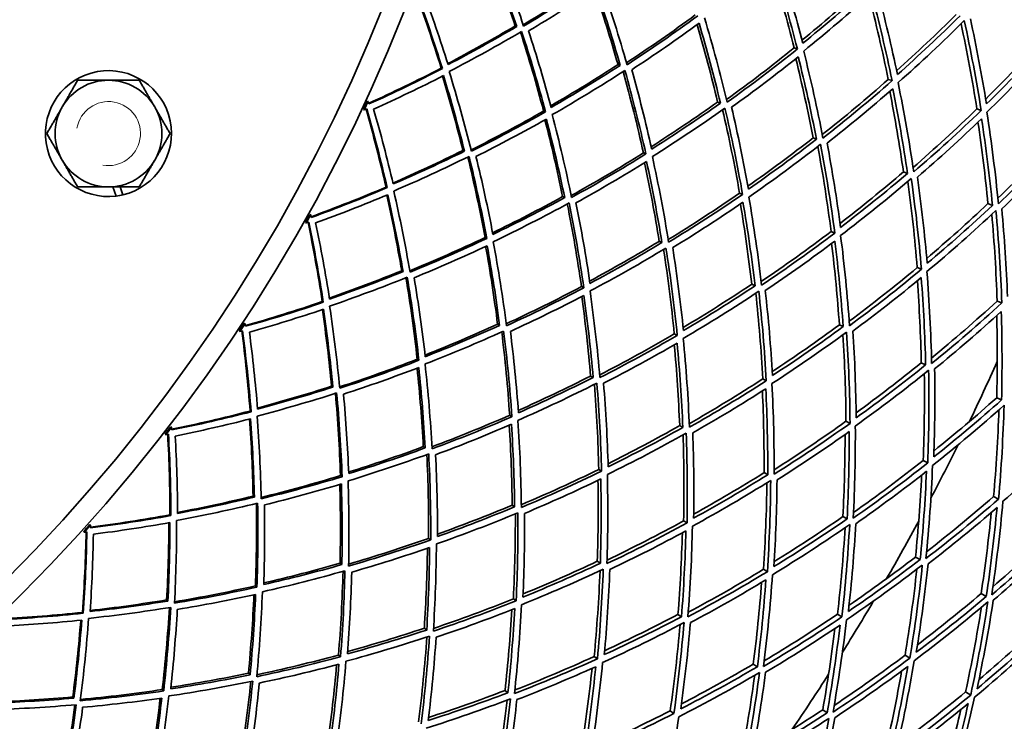
# Model space of a CAD drawing. Units: millimetres. Extents: x 558 to 1124, y -363 to 1705.
# Drawn here: x 954 to 1046, y 1303 to 1369 of the extents above; entities that cross this region are included whole.
import ezdxf

# ---------------------------------------------------------------- set-up
doc = ezdxf.new("R2010")
doc.units = ezdxf.units.MM
doc.layers.add('Widoczne (ISO)', color=1, linetype='Continuous', lineweight=35)
doc.layers.add('Widoczne wąskie (ISO)', color=3, linetype='Continuous', lineweight=9)

msp = doc.modelspace()

# ---------------------------------------------------------------- linework, layer by layer
at = {"layer": 'Widoczne (ISO)'}
for p, q in [((1000.224, 1367.971), (1000.365, 1367.918)), ((1026.363, 1365.91), (1026.66, 1365.811)), ((993.29, 1364.015), (993.4, 1363.969)), ((1009.858, 1364.349), (1010.061, 1364.273)), ((1035.186, 1362.963), (1035.539, 1362.845)), ((986.45, 1360.897), (986.371, 1360.933)), ((1019.191, 1360.84), (1019.453, 1360.741)), ((986.003, 1360.139), (986.082, 1360.102)), ((1002.892, 1359.991), (1003.064, 1359.919)), ((1043.485, 1360.19), (1043.891, 1360.054)), ((1028.135, 1357.477), (1028.455, 1357.357)), ((995.332, 1356.297), (995.469, 1356.234)), ((1012.24, 1356.074), (1012.472, 1355.977)), ((1036.606, 1354.292), (1036.98, 1354.152)), ((962.836, 1352.026), (962.538, 1352.882)), ((963.216, 1352.882), (963.474, 1352.141)), ((988.123, 1352.867), (988.23, 1352.813)), ((1004.67, 1351.97), (1004.867, 1351.878)), ((1021.247, 1352.3), (1021.535, 1352.179)), ((1044.524, 1351.316), (1044.948, 1351.156)), ((981.071, 1350.266), (980.995, 1350.308)), ((980.568, 1349.543), (980.644, 1349.501)), ((997.4, 1348.142), (997.566, 1348.057)), ((1029.825, 1348.705), (1030.169, 1348.562)), ((1013.717, 1347.777), (1013.972, 1347.659)), ((1037.896, 1345.324), (1038.291, 1345.158)), ((989.587, 1345.02), (989.719, 1344.946)), ((1006.432, 1343.541), (1006.655, 1343.427)), ((1022.387, 1343.759), (1022.697, 1343.615)), ((982.143, 1342.135), (982.245, 1342.073)), ((1045.382, 1342.187), (1045.824, 1342.002)), ((974.917, 1340.064), (974.844, 1340.112)), ((998.578, 1340.01), (998.767, 1339.904)), ((1030.598, 1339.954), (1030.96, 1339.786)), ((974.362, 1339.381), (974.435, 1339.333)), ((1015.133, 1339.108), (1015.411, 1338.966)), ((991.043, 1336.733), (991.202, 1336.636)), ((1038.272, 1336.397), (1038.683, 1336.206)), ((1007.288, 1335.157), (1007.533, 1335.02)), ((983.019, 1334.2), (983.146, 1334.116)), ((1023.421, 1334.886), (1023.752, 1334.717)), ((1045.338, 1333.122), (1045.794, 1332.911)), ((975.382, 1331.876), (975.479, 1331.806)), ((999.708, 1331.473), (999.922, 1331.343)), ((968.022, 1330.348), (967.953, 1330.401)), ((1015.635, 1330.506), (1015.933, 1330.339)), ((1031.218, 1330.914), (1031.599, 1330.72)), ((967.418, 1329.708), (967.487, 1329.654)), ((991.613, 1328.536), (991.795, 1328.417)), ((1038.45, 1327.23), (1038.877, 1327.012)), ((983.856, 1325.827), (984.008, 1325.719)), ((1008.056, 1326.407), (1008.323, 1326.244)), ((1023.541, 1326.101), (1023.889, 1325.907)), ((975.666, 1323.898), (975.786, 1323.805)), ((999.939, 1323.049), (1000.173, 1322.895)), ((1045.049, 1323.868), (1045.519, 1323.629)), ((967.877, 1322.148), (967.969, 1322.071)), ((960.424, 1321.171), (960.359, 1321.229)), ((1016.007, 1321.58), (1016.325, 1321.387)), ((1030.93, 1321.984), (1031.325, 1321.763)), ((959.774, 1320.577), (959.839, 1320.519)), ((992.106, 1319.939), (992.31, 1319.793)), ((983.816, 1317.611), (983.988, 1317.479)), ((1007.918, 1317.791), (1008.203, 1317.603)), ((1037.733, 1318.193), (1038.172, 1317.949)), ((1023.487, 1317.04), (1023.853, 1316.818)), ((975.879, 1315.486), (976.022, 1315.367)), ((1043.885, 1314.765), (1044.363, 1314.499)), ((967.568, 1314.17), (967.681, 1314.069)), ((1000.054, 1314.266), (1000.309, 1314.084)), ((959.671, 1313.004), (959.757, 1312.921)), ((1015.474, 1312.811), (1015.807, 1312.591)), ((1030.426, 1312.829), (1030.836, 1312.58)), ((991.711, 1311.521), (991.933, 1311.349)), ((983.669, 1309.001), (983.861, 1308.841)), ((1007.625, 1308.862), (1007.928, 1308.646)), ((1036.757, 1308.986), (1037.207, 1308.712)), ((975.228, 1307.296), (975.39, 1307.151)), ((1022.537, 1308.156), (1022.915, 1307.907)), ((967.155, 1305.767), (967.289, 1305.637)), ((999.277, 1305.684), (999.547, 1305.476)), ((1042.421, 1305.548), (1042.908, 1305.252)), ((958.77, 1305.072), (958.875, 1304.963)), ((1014.747, 1303.779), (1015.096, 1303.53)), ((1029.039, 1303.87), (1029.459, 1303.594))]:
    msp.add_line(p, q, dxfattribs=at)
for radius in [160, 158]:
    msp.add_circle((840.872, 1427.882), radius, dxfattribs=at)
for centre, radius, start, end in [((840.872, 1427.882), 270.068, 302.4405, 356.81607), ((840.872, 1427.882), 272.15, 302.42182, 356.84045), ((962.115, 1357.882), 5.9, 283.31439, 277.01824), ((962.115, 1357.882), 5, 90, 150), ((962.115, 1357.882), 5, 30, 90), ((840.872, 1427.882), 160.163, 334.97801, 335.29128), ((840.872, 1427.882), 160.25, 334.97801, 335.29128), ((962.115, 1357.882), 5, 150, 210), ((962.115, 1357.882), 5, 330, 30), ((962.115, 1357.882), 5, 210, 270), ((962.115, 1357.882), 5, 270, 330), ((962.115, 1357.882), 5.9, 277.01824, 283.31439), ((840.872, 1427.882), 160.163, 330.71727, 331.03053), ((840.872, 1427.882), 160.25, 330.71727, 331.03053), ((840.872, 1427.882), 160.163, 326.45652, 326.76979), ((840.872, 1427.882), 160.25, 326.45652, 326.76979), ((840.872, 1427.882), 224, 334.34363, 335.92566), ((840.872, 1427.882), 160.163, 322.19577, 322.50904), ((840.872, 1427.882), 160.25, 322.19577, 322.50904), ((840.872, 1427.882), 224, 332.28462, 333.72392), ((840.872, 1427.882), 160.163, 317.93503, 318.2483), ((840.872, 1427.882), 160.25, 317.93503, 318.2483), ((840.872, 1427.882), 224, 330.08289, 331.66491), ((840.872, 1427.882), 224, 328.02388, 329.46318), ((840.872, 1427.882), 224, 325.82214, 327.40417)]:
    msp.add_arc(centre, radius, start, end, dxfattribs=at)
for points in [[(1000.224, 1367.971), (999.467, 1370.278), (998.657, 1372.55), (997.795, 1374.786)], [(997.876, 1374.836), (998.759, 1372.567), (999.59, 1370.26), (1000.365, 1367.918)], [(1001.015, 1367.958), (1000.199, 1370.432), (999.32, 1372.866), (998.383, 1375.258)], [(1024.399, 1373.752), (1025.223, 1371.14), (1025.978, 1368.491), (1026.66, 1365.811)], [(1027.168, 1366.342), (1026.515, 1368.885), (1025.797, 1371.4), (1025.016, 1373.881)], [(1026.363, 1365.91), (1025.71, 1368.501), (1024.988, 1371.062), (1024.202, 1373.589)], [(1000.976, 1368.076), (1003.169, 1369.389), (1005.342, 1370.769), (1007.488, 1372.216)], [(1007.665, 1372.157), (1005.473, 1370.688), (1003.255, 1369.288), (1001.015, 1367.958)], [(1010.701, 1364.334), (1009.969, 1366.907), (1009.169, 1369.444), (1008.307, 1371.943)], [(993.29, 1364.015), (992.544, 1366.436), (991.738, 1368.82), (990.877, 1371.164)], [(990.936, 1371.196), (991.816, 1368.827), (992.638, 1366.417), (993.4, 1363.969)], [(993.935, 1364.353), (993.207, 1366.677), (992.424, 1368.965), (991.59, 1371.217)], [(1001.477, 1367.5), (1003.604, 1368.765), (1005.712, 1370.093), (1007.796, 1371.484)], [(1009.858, 1364.349), (1009.184, 1366.73), (1008.453, 1369.081), (1007.667, 1371.398)], [(1007.796, 1371.484), (1008.609, 1369.115), (1009.365, 1366.71), (1010.061, 1364.273)], [(1027.095, 1366.625), (1029.046, 1368.222), (1030.966, 1369.875), (1032.848, 1371.585)], [(1033.176, 1371.489), (1031.211, 1369.712), (1029.207, 1367.996), (1027.168, 1366.342)], [(1027.255, 1365.612), (1029.41, 1367.353), (1031.525, 1369.162), (1033.597, 1371.039)], [(1033.597, 1371.039), (1034.319, 1368.338), (1034.967, 1365.605), (1035.539, 1362.845)], [(1036.04, 1363.411), (1035.492, 1366.031), (1034.876, 1368.625), (1034.193, 1371.19)], [(1035.186, 1362.963), (1034.643, 1365.607), (1034.031, 1368.226), (1033.351, 1370.816)], [(1010.65, 1364.513), (1012.829, 1365.943), (1014.981, 1367.441), (1017.102, 1369.004)], [(1017.339, 1368.925), (1015.158, 1367.325), (1012.943, 1365.794), (1010.701, 1364.334)], [(1011.143, 1363.866), (1013.271, 1365.255), (1015.375, 1366.707), (1017.449, 1368.223)], [(1017.449, 1368.223), (1018.18, 1365.76), (1018.849, 1363.265), (1019.453, 1360.741)], [(1020.08, 1360.824), (1019.444, 1363.488), (1018.737, 1366.121), (1017.961, 1368.717)], [(1035.963, 1363.777), (1037.857, 1365.476), (1039.715, 1367.231), (1041.532, 1369.038)], [(1041.915, 1368.926), (1040, 1367.028), (1038.04, 1365.189), (1036.04, 1363.411)], [(1036.102, 1362.657), (1038.215, 1364.528), (1040.284, 1366.467), (1042.302, 1368.471)], [(1043.485, 1360.19), (1043.063, 1362.874), (1042.568, 1365.538), (1042.004, 1368.176)], [(1042.302, 1368.471), (1042.91, 1365.692), (1043.44, 1362.885), (1043.891, 1360.054)], [(1044.383, 1360.655), (1043.951, 1363.341), (1043.446, 1366.006), (1042.872, 1368.645)], [(993.907, 1364.444), (996.028, 1365.558), (998.135, 1366.734), (1000.224, 1367.971)], [(1000.365, 1367.918), (998.239, 1366.666), (996.094, 1365.478), (993.935, 1364.353)], [(994.038, 1363.701), (996.319, 1364.884), (998.584, 1366.136), (1000.828, 1367.459)], [(1002.892, 1359.991), (1002.231, 1362.494), (1001.506, 1364.964), (1000.721, 1367.396)], [(1000.828, 1367.459), (1001.636, 1364.983), (1002.383, 1362.469), (1003.064, 1359.919)], [(1003.606, 1360.339), (1002.954, 1362.759), (1002.244, 1365.147), (1001.477, 1367.5)], [(1019.191, 1360.84), (1018.611, 1363.285), (1017.97, 1365.704), (1017.272, 1368.093)], [(1044.308, 1361.117), (1046.13, 1362.912), (1047.912, 1364.76), (1049.649, 1366.658)], [(1050.084, 1366.53), (1048.232, 1364.514), (1046.33, 1362.555), (1044.383, 1360.655)], [(1020.02, 1361.072), (1022.168, 1362.62), (1024.284, 1364.233), (1026.363, 1365.91)], [(1026.66, 1365.811), (1024.503, 1364.079), (1022.308, 1362.416), (1020.08, 1360.824)], [(1029.062, 1357.463), (1028.534, 1360.208), (1027.931, 1362.926), (1027.255, 1365.612)], [(1044.417, 1359.879), (1046.474, 1361.878), (1048.481, 1363.944), (1050.432, 1366.073)], [(1020.496, 1360.349), (1022.611, 1361.864), (1024.696, 1363.441), (1026.746, 1365.081)], [(1028.135, 1357.477), (1027.658, 1359.975), (1027.118, 1362.45), (1026.518, 1364.899)], [(1026.746, 1365.081), (1027.382, 1362.534), (1027.952, 1359.958), (1028.455, 1357.357)], [(986.501, 1360.721), (988.776, 1361.751), (991.041, 1362.849), (993.29, 1364.015)], [(993.4, 1363.969), (991.12, 1362.795), (988.826, 1361.691), (986.52, 1360.657)], [(996.12, 1356.226), (995.49, 1358.753), (994.795, 1361.246), (994.038, 1363.701)], [(1003.565, 1360.489), (1005.683, 1361.714), (1007.782, 1363.001), (1009.858, 1364.349)], [(1010.061, 1364.273), (1007.932, 1362.898), (1005.778, 1361.587), (1003.606, 1360.339)], [(1003.688, 1359.658), (1005.983, 1360.969), (1008.256, 1362.351), (1010.503, 1363.805)], [(1012.24, 1356.074), (1011.675, 1358.648), (1011.042, 1361.192), (1010.346, 1363.703)], [(1010.503, 1363.805), (1011.227, 1361.229), (1011.884, 1358.619), (1012.472, 1355.977)], [(1013.017, 1356.433), (1012.455, 1358.94), (1011.829, 1361.419), (1011.143, 1363.866)], [(986.963, 1360.176), (989.154, 1361.16), (991.334, 1362.207), (993.501, 1363.318)], [(995.332, 1356.297), (994.749, 1358.654), (994.11, 1360.98), (993.417, 1363.274)], [(993.501, 1363.318), (994.213, 1360.989), (994.871, 1358.627), (995.469, 1356.234)], [(1028.999, 1357.789), (1031.099, 1359.45), (1033.163, 1361.175), (1035.186, 1362.963)], [(1035.539, 1362.845), (1033.422, 1360.982), (1031.261, 1359.188), (1029.062, 1357.463)], [(1037.562, 1354.283), (1037.154, 1357.098), (1036.666, 1359.891), (1036.102, 1362.657)], [(1029.447, 1356.984), (1031.534, 1358.624), (1033.587, 1360.326), (1035.599, 1362.091)], [(1036.606, 1354.292), (1036.24, 1356.829), (1035.81, 1359.348), (1035.317, 1361.844)], [(1035.599, 1362.091), (1036.129, 1359.468), (1036.59, 1356.82), (1036.98, 1354.152)], [(986.52, 1360.657), (986.497, 1360.737), (986.473, 1360.817), (986.45, 1360.897)], [(1012.969, 1356.648), (1015.068, 1357.985), (1017.143, 1359.383), (1019.191, 1360.84)], [(986.082, 1360.102), (986.158, 1360.135), (986.234, 1360.169), (986.31, 1360.203)], [(988.123, 1352.867), (987.56, 1355.337), (986.933, 1357.775), (986.249, 1360.176)], [(986.31, 1360.203), (987.011, 1357.776), (987.652, 1355.311), (988.23, 1352.813)], [(988.792, 1353.157), (988.239, 1355.528), (987.628, 1357.869), (986.963, 1360.176)], [(996.09, 1356.346), (998.375, 1357.492), (1000.644, 1358.708), (1002.892, 1359.991)], [(1003.064, 1359.919), (1000.769, 1358.617), (998.453, 1357.386), (996.12, 1356.226)], [(1019.453, 1360.741), (1017.336, 1359.241), (1015.189, 1357.805), (1013.017, 1356.433)], [(1013.076, 1355.724), (1015.37, 1357.166), (1017.637, 1358.681), (1019.87, 1360.266)], [(1021.247, 1352.3), (1020.787, 1354.932), (1020.258, 1357.54), (1019.662, 1360.119)], [(1019.87, 1360.266), (1020.498, 1357.6), (1021.054, 1354.903), (1021.535, 1352.179)], [(1022.081, 1352.671), (1021.618, 1355.256), (1021.089, 1357.817), (1020.496, 1360.349)], [(1037.501, 1354.697), (1039.538, 1356.467), (1041.534, 1358.299), (1043.485, 1360.19)], [(1043.891, 1360.054), (1041.83, 1358.063), (1039.718, 1356.138), (1037.562, 1354.283)], [(1045.501, 1351.312), (1045.221, 1354.187), (1044.859, 1357.044), (1044.417, 1359.879)], [(996.547, 1355.734), (998.762, 1356.838), (1000.963, 1358.006), (1003.144, 1359.238)], [(1004.67, 1351.97), (1004.175, 1354.394), (1003.621, 1356.793), (1003.01, 1359.162)], [(1003.144, 1359.238), (1003.779, 1356.815), (1004.354, 1354.36), (1004.867, 1351.878)], [(1005.511, 1351.892), (1004.971, 1354.512), (1004.363, 1357.102), (1003.688, 1359.658)], [(1037.913, 1353.801), (1039.958, 1355.565), (1041.963, 1357.392), (1043.923, 1359.278)], [(1044.524, 1351.316), (1044.276, 1353.877), (1043.963, 1356.424), (1043.586, 1358.954)], [(1043.923, 1359.278), (1044.337, 1356.59), (1044.68, 1353.881), (1044.948, 1351.156)], [(1022.029, 1352.959), (1024.094, 1354.406), (1026.131, 1355.913), (1028.135, 1357.477)], [(1028.455, 1357.357), (1026.363, 1355.732), (1024.237, 1354.169), (1022.081, 1352.671)], [(1045.45, 1351.83), (1047.407, 1353.701), (1049.32, 1355.631), (1051.183, 1357.618)], [(1051.638, 1357.466), (1049.646, 1355.349), (1047.599, 1353.297), (1045.501, 1351.312)], [(988.771, 1353.249), (990.969, 1354.203), (993.157, 1355.219), (995.332, 1356.297)], [(995.469, 1356.234), (993.256, 1355.144), (991.029, 1354.118), (988.792, 1353.157)], [(1022.114, 1351.937), (1024.392, 1353.512), (1026.636, 1355.16), (1028.841, 1356.877)], [(1029.825, 1348.705), (1029.481, 1351.383), (1029.065, 1354.04), (1028.579, 1356.673)], [(1028.841, 1356.877), (1029.36, 1354.131), (1029.803, 1351.357), (1030.169, 1348.562)], [(1030.711, 1349.089), (1030.359, 1351.742), (1029.937, 1354.375), (1029.447, 1356.984)], [(1045.813, 1350.831), (1047.803, 1352.718), (1049.747, 1354.665), (1051.641, 1356.671)], [(988.846, 1352.499), (991.209, 1353.509), (993.561, 1354.59), (995.896, 1355.742)], [(997.4, 1348.142), (996.927, 1350.687), (996.387, 1353.203), (995.785, 1355.687)], [(995.896, 1355.742), (996.519, 1353.213), (997.077, 1350.65), (997.566, 1348.057)], [(998.138, 1348.436), (997.668, 1350.897), (997.137, 1353.331), (996.547, 1355.734)], [(1005.473, 1352.074), (1007.752, 1353.339), (1010.009, 1354.672), (1012.24, 1356.074)], [(1012.472, 1355.977), (1010.177, 1354.543), (1007.855, 1353.181), (1005.511, 1351.892)], [(1005.916, 1351.392), (1008.142, 1352.619), (1010.348, 1353.912), (1012.529, 1355.269)], [(1012.529, 1355.269), (1013.074, 1352.758), (1013.556, 1350.22), (1013.972, 1347.659)], [(1014.602, 1347.695), (1014.166, 1350.399), (1013.656, 1353.077), (1013.076, 1355.724)], [(1013.717, 1347.777), (1013.32, 1350.259), (1012.861, 1352.718), (1012.342, 1355.153)], [(1030.661, 1349.46), (1032.677, 1351.014), (1034.659, 1352.625), (1036.606, 1354.292)], [(1036.98, 1354.152), (1034.929, 1352.402), (1032.838, 1350.714), (1030.711, 1349.089)], [(1030.716, 1348.332), (1032.963, 1350.041), (1035.17, 1351.821), (1037.332, 1353.67)], [(1037.896, 1345.324), (1037.674, 1348.032), (1037.379, 1350.725), (1037.013, 1353.398)], [(1037.332, 1353.67), (1037.731, 1350.853), (1038.052, 1348.014), (1038.291, 1345.158)], [(1038.826, 1345.721), (1038.594, 1348.431), (1038.289, 1351.126), (1037.913, 1353.801)], [(981.109, 1350.087), (983.454, 1350.945), (985.794, 1351.871), (988.123, 1352.867)], [(988.23, 1352.813), (985.87, 1351.812), (983.499, 1350.881), (981.123, 1350.022)], [(990.368, 1344.89), (989.927, 1347.457), (989.419, 1349.994), (988.846, 1352.499)], [(981.529, 1349.509), (983.787, 1350.328), (986.039, 1351.21), (988.283, 1352.156)], [(989.587, 1345.02), (989.18, 1347.413), (988.716, 1349.78), (988.195, 1352.119)], [(988.283, 1352.156), (988.82, 1349.782), (989.3, 1347.377), (989.719, 1344.946)], [(998.109, 1348.588), (1000.312, 1349.653), (1002.5, 1350.78), (1004.67, 1351.97)], [(1004.867, 1351.878), (1002.642, 1350.666), (1000.397, 1349.518), (998.138, 1348.436)], [(1014.562, 1347.947), (1016.818, 1349.33), (1019.048, 1350.782), (1021.247, 1352.3)], [(1021.535, 1352.179), (1019.256, 1350.612), (1016.943, 1349.117), (1014.602, 1347.695)], [(1023.31, 1343.676), (1022.988, 1346.453), (1022.588, 1349.208), (1022.114, 1351.937)], [(998.169, 1347.75), (1000.555, 1348.887), (1002.925, 1350.097), (1005.273, 1351.379)], [(1006.432, 1343.541), (1006.059, 1346.149), (1005.617, 1348.733), (1005.109, 1351.29)], [(1005.273, 1351.379), (1005.804, 1348.757), (1006.266, 1346.105), (1006.655, 1343.427)], [(1007.233, 1343.841), (1006.858, 1346.383), (1006.419, 1348.901), (1005.916, 1351.392)], [(1014.982, 1347.191), (1017.204, 1348.544), (1019.4, 1349.962), (1021.567, 1351.445)], [(1022.387, 1343.759), (1022.096, 1346.285), (1021.742, 1348.794), (1021.325, 1351.28)], [(1021.567, 1351.445), (1022.011, 1348.858), (1022.389, 1346.246), (1022.697, 1343.615)], [(1038.786, 1346.187), (1040.736, 1347.842), (1042.65, 1349.552), (1044.524, 1351.316)], [(1038.802, 1344.944), (1041.002, 1346.785), (1043.157, 1348.696), (1045.261, 1350.675)], [(1044.948, 1351.156), (1042.951, 1349.283), (1040.909, 1347.471), (1038.826, 1345.721)], [(1045.261, 1350.675), (1045.532, 1347.799), (1045.72, 1344.906), (1045.824, 1342.002)], [(1046.35, 1342.598), (1046.246, 1345.355), (1046.067, 1348.101), (1045.813, 1350.831)], [(981.123, 1350.022), (981.106, 1350.103), (981.088, 1350.185), (981.071, 1350.266)], [(1045.382, 1342.187), (1045.289, 1344.909), (1045.121, 1347.621), (1044.881, 1350.319)], [(980.644, 1349.501), (980.723, 1349.529), (980.801, 1349.557), (980.88, 1349.585)], [(982.143, 1342.135), (981.764, 1344.64), (981.321, 1347.117), (980.816, 1349.562)], [(980.88, 1349.585), (981.399, 1347.112), (981.855, 1344.607), (982.245, 1342.073)], [(982.832, 1342.373), (982.456, 1344.779), (982.021, 1347.159), (981.529, 1349.509)], [(990.347, 1345.012), (992.71, 1345.985), (995.063, 1347.028), (997.4, 1348.142)], [(997.566, 1348.057), (995.181, 1346.929), (992.78, 1345.873), (990.368, 1344.89)], [(1023.271, 1344.006), (1025.489, 1345.506), (1027.675, 1347.073), (1029.825, 1348.705)], [(1030.169, 1348.562), (1027.92, 1346.862), (1025.632, 1345.233), (1023.31, 1343.676)], [(1031.55, 1339.873), (1031.352, 1342.711), (1031.074, 1345.532), (1030.716, 1348.332)], [(990.757, 1344.368), (993.048, 1345.304), (995.329, 1346.305), (997.596, 1347.372)], [(998.578, 1340.01), (998.264, 1342.465), (997.89, 1344.898), (997.456, 1347.306)], [(997.596, 1347.372), (998.049, 1344.908), (998.44, 1342.417), (998.767, 1339.904)], [(999.41, 1339.87), (999.067, 1342.523), (998.652, 1345.151), (998.169, 1347.75)], [(1007.201, 1344.059), (1009.393, 1345.236), (1011.567, 1346.476), (1013.717, 1347.777)], [(1013.972, 1347.659), (1011.749, 1346.32), (1009.501, 1345.048), (1007.233, 1343.841)], [(1007.239, 1343.129), (1009.634, 1344.397), (1012.007, 1345.739), (1014.352, 1347.154)], [(1015.133, 1339.108), (1014.87, 1341.767), (1014.536, 1344.407), (1014.133, 1347.023)], [(1014.352, 1347.154), (1014.779, 1344.449), (1015.134, 1341.718), (1015.411, 1338.966)], [(1015.992, 1339.416), (1015.723, 1342.028), (1015.386, 1344.621), (1014.982, 1347.191)], [(1023.658, 1343.17), (1025.862, 1344.65), (1028.035, 1346.195), (1030.173, 1347.805)], [(1030.598, 1339.954), (1030.421, 1342.511), (1030.179, 1345.054), (1029.873, 1347.58)], [(1030.173, 1347.805), (1030.506, 1345.15), (1030.769, 1342.475), (1030.96, 1339.786)], [(1031.521, 1340.291), (1033.683, 1341.904), (1035.81, 1343.583), (1037.896, 1345.324)], [(1038.291, 1345.158), (1036.087, 1343.326), (1033.839, 1341.563), (1031.55, 1339.873)], [(982.817, 1342.467), (985.08, 1343.255), (987.338, 1344.106), (989.587, 1345.02)], [(989.719, 1344.946), (987.431, 1344.023), (985.134, 1343.166), (982.832, 1342.373)], [(982.837, 1341.714), (985.268, 1342.545), (987.693, 1343.448), (990.108, 1344.424)], [(991.043, 1336.733), (990.76, 1339.306), (990.409, 1341.855), (989.993, 1344.377)], [(990.108, 1344.424), (990.541, 1341.855), (990.907, 1339.258), (991.202, 1336.636)], [(991.801, 1336.971), (991.515, 1339.46), (991.166, 1341.927), (990.757, 1344.368)], [(1031.864, 1339.367), (1034.035, 1340.974), (1036.17, 1342.646), (1038.265, 1344.382)], [(1038.265, 1344.382), (1038.478, 1341.67), (1038.618, 1338.943), (1038.683, 1336.206)], [(1039.246, 1336.321), (1039.181, 1339.208), (1039.032, 1342.084), (1038.802, 1344.944)], [(999.386, 1340.055), (1001.752, 1341.146), (1004.102, 1342.309), (1006.432, 1343.541)], [(1006.655, 1343.427), (1004.26, 1342.167), (1001.843, 1340.982), (999.41, 1339.87)], [(1015.962, 1339.707), (1018.129, 1340.997), (1020.272, 1342.348), (1022.387, 1343.759)], [(1022.697, 1343.615), (1020.49, 1342.15), (1018.254, 1340.75), (1015.992, 1339.416)], [(1038.272, 1336.397), (1038.215, 1338.97), (1038.092, 1341.533), (1037.904, 1344.084)], [(999.777, 1339.342), (1002.088, 1340.4), (1004.384, 1341.525), (1006.66, 1342.716)], [(1007.288, 1335.157), (1007.076, 1337.661), (1006.801, 1340.148), (1006.465, 1342.614)], [(1006.66, 1342.716), (1007.017, 1340.172), (1007.309, 1337.605), (1007.533, 1335.02)], [(1008.165, 1335.009), (1007.931, 1337.738), (1007.621, 1340.446), (1007.239, 1343.129)], [(1015.971, 1338.681), (1018.359, 1340.083), (1020.72, 1341.559), (1023.046, 1343.108)], [(1023.421, 1334.886), (1023.276, 1337.582), (1023.059, 1340.263), (1022.77, 1342.924)], [(1023.046, 1343.108), (1023.36, 1340.331), (1023.596, 1337.532), (1023.752, 1334.717)], [(1024.332, 1335.203), (1024.179, 1337.875), (1023.953, 1340.532), (1023.658, 1343.17)], [(974.942, 1339.883), (977.344, 1340.564), (979.746, 1341.314), (982.143, 1342.135)], [(982.245, 1342.073), (979.817, 1341.249), (977.384, 1340.498), (974.951, 1339.817)], [(975.318, 1339.275), (977.63, 1339.924), (979.942, 1340.637), (982.249, 1341.414)], [(982.249, 1341.414), (982.608, 1339.006), (982.908, 1336.572), (983.146, 1334.116)], [(983.789, 1334.012), (983.54, 1336.605), (983.221, 1339.173), (982.837, 1341.714)], [(1039.234, 1336.841), (1041.325, 1338.561), (1043.376, 1340.344), (1045.382, 1342.187)], [(1045.824, 1342.002), (1043.681, 1340.039), (1041.486, 1338.144), (1039.246, 1336.321)], [(983.019, 1334.2), (982.792, 1336.616), (982.504, 1339.012), (982.159, 1341.383)], [(1039.522, 1335.818), (1041.646, 1337.552), (1043.73, 1339.349), (1045.767, 1341.208)], [(1045.338, 1333.122), (1045.405, 1335.694), (1045.405, 1338.261), (1045.34, 1340.82)], [(1045.767, 1341.208), (1045.853, 1338.451), (1045.862, 1335.684), (1045.794, 1332.911)], [(974.951, 1339.817), (974.94, 1339.899), (974.928, 1339.982), (974.917, 1340.064)], [(991.783, 1337.125), (994.059, 1338.023), (996.325, 1338.985), (998.578, 1340.01)], [(998.767, 1339.904), (996.458, 1338.86), (994.134, 1337.882), (991.801, 1336.971)], [(1024.31, 1335.576), (1026.435, 1336.976), (1028.533, 1338.435), (1030.598, 1339.954)], [(1030.96, 1339.786), (1028.784, 1338.193), (1026.574, 1336.665), (1024.332, 1335.203)], [(974.435, 1339.333), (974.515, 1339.355), (974.595, 1339.377), (974.676, 1339.399)], [(975.382, 1331.876), (975.19, 1334.402), (974.932, 1336.905), (974.611, 1339.381)], [(974.676, 1339.399), (975.01, 1336.895), (975.278, 1334.362), (975.479, 1331.806)], [(976.086, 1332.063), (975.891, 1334.49), (975.633, 1336.895), (975.318, 1339.275)], [(991.781, 1336.285), (994.245, 1337.241), (996.698, 1338.272), (999.135, 1339.376)], [(999.708, 1331.473), (999.53, 1334.102), (999.282, 1336.712), (998.965, 1339.299)], [(999.135, 1339.376), (999.47, 1336.722), (999.733, 1334.043), (999.922, 1331.343)], [(1000.529, 1331.713), (1000.345, 1334.276), (1000.093, 1336.82), (999.777, 1339.342)], [(1008.143, 1335.264), (1010.496, 1336.476), (1012.827, 1337.757), (1015.133, 1339.108)], [(1015.411, 1338.966), (1013.022, 1337.573), (1010.605, 1336.254), (1008.165, 1335.009)], [(1016.549, 1330.355), (1016.434, 1333.148), (1016.241, 1335.925), (1015.971, 1338.681)], [(1024.282, 1334.447), (1026.649, 1335.985), (1028.982, 1337.596), (1031.275, 1339.279)], [(1031.218, 1330.914), (1031.198, 1333.631), (1031.104, 1336.338), (1030.937, 1339.031)], [(1031.275, 1339.279), (1031.464, 1336.44), (1031.573, 1333.585), (1031.599, 1330.72)], [(1032.175, 1331.241), (1032.145, 1333.961), (1032.041, 1336.671), (1031.864, 1339.367)], [(1008.506, 1334.478), (1010.822, 1335.662), (1013.118, 1336.914), (1015.389, 1338.232)], [(1015.635, 1330.506), (1015.533, 1333.047), (1015.366, 1335.574), (1015.135, 1338.085)], [(1015.389, 1338.232), (1015.64, 1335.618), (1015.822, 1332.986), (1015.933, 1330.339)], [(983.777, 1334.136), (986.206, 1334.931), (988.63, 1335.796), (991.043, 1336.733)], [(991.202, 1336.636), (988.74, 1335.688), (986.267, 1334.813), (983.789, 1334.012)], [(984.138, 1333.463), (986.492, 1334.226), (988.841, 1335.055), (991.181, 1335.951)], [(991.613, 1328.536), (991.483, 1331.007), (991.29, 1333.462), (991.037, 1335.895)], [(991.181, 1335.951), (991.45, 1333.46), (991.655, 1330.947), (991.795, 1328.417)], [(992.433, 1328.334), (992.288, 1331.006), (992.07, 1333.657), (991.781, 1336.285)], [(1032.169, 1331.709), (1034.237, 1333.214), (1036.272, 1334.777), (1038.272, 1336.397)], [(1038.683, 1336.206), (1036.553, 1334.487), (1034.382, 1332.831), (1032.175, 1331.241)], [(1000.513, 1331.933), (1002.787, 1332.944), (1005.047, 1334.019), (1007.288, 1335.157)], [(1007.533, 1335.02), (1005.217, 1333.851), (1002.88, 1332.748), (1000.529, 1331.713)], [(1032.093, 1330.468), (1034.424, 1332.14), (1036.715, 1333.886), (1038.96, 1335.703)], [(1038.45, 1327.23), (1038.559, 1329.951), (1038.594, 1332.668), (1038.555, 1335.376)], [(1038.96, 1335.703), (1039.016, 1332.815), (1038.989, 1329.916), (1038.877, 1327.012)], [(1039.446, 1327.568), (1039.547, 1330.325), (1039.572, 1333.076), (1039.522, 1335.818)], [(976.079, 1332.158), (978.394, 1332.775), (980.709, 1333.456), (983.019, 1334.2)], [(983.146, 1334.116), (980.796, 1333.366), (978.441, 1332.682), (976.086, 1332.063)], [(1000.482, 1331.003), (1002.965, 1332.09), (1005.431, 1333.252), (1007.874, 1334.488)], [(1008.056, 1326.407), (1007.991, 1329.078), (1007.854, 1331.735), (1007.647, 1334.373)], [(1007.874, 1334.488), (1008.1, 1331.759), (1008.25, 1329.009), (1008.323, 1326.244)], [(1008.935, 1326.65), (1008.861, 1329.275), (1008.717, 1331.886), (1008.506, 1334.478)], [(1016.535, 1330.686), (1018.858, 1332.018), (1021.155, 1333.418), (1023.421, 1334.886)], [(1023.752, 1334.717), (1021.383, 1333.189), (1018.98, 1331.734), (1016.549, 1330.355)], [(1024.485, 1325.95), (1024.498, 1328.794), (1024.43, 1331.629), (1024.282, 1334.447)], [(976.043, 1331.404), (978.528, 1332.053), (981.014, 1332.773), (983.495, 1333.567)], [(983.856, 1325.827), (983.765, 1328.415), (983.604, 1330.983), (983.377, 1333.529)], [(983.495, 1333.567), (983.736, 1330.973), (983.908, 1328.356), (984.008, 1325.719)], [(984.629, 1326.009), (984.529, 1328.512), (984.365, 1330.998), (984.138, 1333.463)], [(1016.859, 1329.824), (1019.167, 1331.136), (1021.449, 1332.516), (1023.7, 1333.962)], [(1023.541, 1326.101), (1023.555, 1328.664), (1023.502, 1331.218), (1023.385, 1333.76)], [(1023.7, 1333.962), (1023.835, 1331.29), (1023.899, 1328.603), (1023.889, 1325.907)], [(1039.466, 1328.145), (1041.46, 1329.749), (1043.419, 1331.409), (1045.338, 1333.122)], [(1039.332, 1326.78), (1041.612, 1328.587), (1043.846, 1330.466), (1046.029, 1332.413)], [(1045.794, 1332.911), (1043.722, 1331.067), (1041.605, 1329.285), (1039.446, 1327.568)], [(1046.029, 1332.413), (1045.945, 1329.489), (1045.775, 1326.559), (1045.519, 1323.629)], [(968.033, 1330.166), (970.479, 1330.666), (972.931, 1331.236), (975.382, 1331.876)], [(975.479, 1331.806), (972.997, 1331.166), (970.514, 1330.597), (968.037, 1330.099)], [(976.419, 1323.653), (976.364, 1326.257), (976.237, 1328.843), (976.043, 1331.404)], [(992.423, 1328.52), (994.863, 1329.434), (997.294, 1330.418), (999.708, 1331.473)], [(999.922, 1331.343), (997.44, 1330.265), (994.942, 1329.262), (992.433, 1328.334)], [(1045.049, 1323.868), (1045.29, 1326.576), (1045.457, 1329.284), (1045.55, 1331.988)], [(968.037, 1330.099), (968.032, 1330.182), (968.027, 1330.265), (968.022, 1330.348)], [(968.363, 1329.532), (970.717, 1330.007), (973.075, 1330.545), (975.434, 1331.149)], [(975.666, 1323.898), (975.619, 1326.325), (975.51, 1328.735), (975.342, 1331.125)], [(975.434, 1331.149), (975.614, 1328.721), (975.732, 1326.272), (975.786, 1323.805)], [(992.76, 1327.78), (995.143, 1328.664), (997.516, 1329.615), (999.874, 1330.634)], [(999.939, 1323.049), (999.914, 1325.562), (999.825, 1328.063), (999.672, 1330.547)], [(999.874, 1330.634), (1000.041, 1328.07), (1000.142, 1325.489), (1000.173, 1322.895)], [(1000.802, 1322.837), (1000.772, 1325.576), (1000.664, 1328.299), (1000.482, 1331.003)], [(1008.927, 1326.942), (1011.183, 1328.067), (1013.421, 1329.255), (1015.635, 1330.506)], [(1015.933, 1330.339), (1013.624, 1329.042), (1011.29, 1327.812), (1008.935, 1326.65)], [(1031.599, 1330.72), (1029.265, 1329.056), (1026.892, 1327.465), (1024.485, 1325.95)], [(1024.486, 1326.369), (1026.763, 1327.817), (1029.008, 1329.333), (1031.218, 1330.914)], [(1031.896, 1321.835), (1032.045, 1324.72), (1032.11, 1327.599), (1032.093, 1330.468)], [(967.487, 1329.654), (967.569, 1329.67), (967.65, 1329.687), (967.732, 1329.703)], [(967.877, 1322.148), (967.874, 1324.681), (967.803, 1327.197), (967.666, 1329.69)], [(967.732, 1329.703), (967.879, 1327.18), (967.959, 1324.635), (967.969, 1322.071)], [(968.594, 1322.282), (968.579, 1324.716), (968.501, 1327.134), (968.363, 1329.532)], [(1008.859, 1325.919), (1011.346, 1327.139), (1013.809, 1328.436), (1016.245, 1329.808)], [(1016.007, 1321.58), (1016.063, 1324.279), (1016.045, 1326.969), (1015.955, 1329.645)], [(1016.245, 1329.808), (1016.351, 1327.015), (1016.378, 1324.206), (1016.325, 1321.387)], [(1016.939, 1321.829), (1016.985, 1324.504), (1016.958, 1327.171), (1016.859, 1329.824)], [(1024.76, 1325.421), (1027.045, 1326.863), (1029.298, 1328.372), (1031.516, 1329.947)], [(1030.93, 1321.984), (1031.064, 1324.554), (1031.132, 1327.119), (1031.134, 1329.677)], [(1031.516, 1329.947), (1031.527, 1327.227), (1031.464, 1324.498), (1031.325, 1321.763)], [(1045.929, 1323.419), (1048.144, 1325.358), (1050.308, 1327.366), (1052.415, 1329.442)], [(984.623, 1326.164), (986.959, 1326.89), (989.291, 1327.681), (991.613, 1328.536)], [(984.559, 1325.326), (987.087, 1326.097), (989.61, 1326.942), (992.122, 1327.862)], [(991.795, 1328.417), (989.414, 1327.547), (987.024, 1326.744), (984.629, 1326.009)], [(992.106, 1319.939), (992.124, 1322.574), (992.07, 1325.195), (991.947, 1327.798)], [(992.122, 1327.862), (992.259, 1325.19), (992.322, 1322.499), (992.31, 1319.793)], [(992.943, 1320.117), (992.949, 1322.686), (992.888, 1325.242), (992.76, 1327.78)], [(1038.877, 1327.012), (1036.594, 1325.214), (1034.265, 1323.488), (1031.896, 1321.835)], [(1031.922, 1322.355), (1034.135, 1323.916), (1036.312, 1325.541), (1038.45, 1327.23)], [(1038.712, 1318.051), (1039.004, 1320.962), (1039.211, 1323.874), (1039.332, 1326.78)], [(976.417, 1323.778), (978.898, 1324.39), (981.38, 1325.073), (983.856, 1325.827)], [(984.008, 1325.719), (981.482, 1324.957), (978.95, 1324.268), (976.419, 1323.653)], [(1000.799, 1323.092), (1003.236, 1324.126), (1005.656, 1325.231), (1008.056, 1326.407)], [(1008.323, 1326.244), (1005.837, 1325.033), (1003.328, 1323.897), (1000.802, 1322.837)], [(1008.818, 1317.572), (1008.911, 1320.366), (1008.924, 1323.15), (1008.859, 1325.919)], [(1023.889, 1325.907), (1021.602, 1324.48), (1019.283, 1323.12), (1016.939, 1321.829)], [(1016.945, 1322.203), (1019.169, 1323.441), (1021.368, 1324.74), (1023.541, 1326.101)], [(1032.133, 1321.313), (1034.38, 1322.885), (1036.591, 1324.522), (1038.762, 1326.225)], [(1037.733, 1318.193), (1037.99, 1320.753), (1038.181, 1323.313), (1038.306, 1325.869)], [(1038.762, 1326.225), (1038.642, 1323.469), (1038.445, 1320.709), (1038.172, 1317.949)], [(976.727, 1323.08), (979.131, 1323.666), (981.536, 1324.318), (983.936, 1325.037)], [(983.816, 1317.611), (983.87, 1320.085), (983.86, 1322.547), (983.787, 1324.993)], [(983.936, 1325.037), (984.018, 1322.533), (984.036, 1320.012), (983.988, 1317.479)], [(984.618, 1317.349), (984.672, 1320.024), (984.651, 1322.684), (984.559, 1325.326)], [(1001.103, 1322.282), (1003.501, 1323.291), (1005.883, 1324.368), (1008.246, 1325.514)], [(1007.918, 1317.791), (1008.005, 1320.332), (1008.026, 1322.865), (1007.982, 1325.386)], [(1008.246, 1325.514), (1008.302, 1322.889), (1008.288, 1320.25), (1008.203, 1317.603)], [(1016.833, 1321.079), (1019.308, 1322.436), (1021.754, 1323.869), (1024.166, 1325.378)], [(1023.487, 1317.04), (1023.669, 1319.751), (1023.777, 1322.458), (1023.81, 1325.156)], [(1024.166, 1325.378), (1024.144, 1322.533), (1024.04, 1319.678), (1023.853, 1316.818)], [(1024.466, 1317.295), (1024.639, 1320.01), (1024.736, 1322.72), (1024.76, 1325.421)], [(968.593, 1322.377), (970.948, 1322.821), (973.307, 1323.327), (975.666, 1323.898)], [(968.501, 1321.628), (971.028, 1322.09), (973.561, 1322.624), (976.094, 1323.231)], [(975.786, 1323.805), (973.387, 1323.232), (970.988, 1322.725), (968.594, 1322.282)], [(975.879, 1315.486), (975.98, 1318.073), (976.011, 1320.647), (975.973, 1323.202)], [(976.094, 1323.231), (976.141, 1320.627), (976.118, 1318.004), (976.022, 1315.367)], [(976.663, 1315.61), (976.75, 1318.114), (976.77, 1320.605), (976.727, 1323.08)], [(992.943, 1320.337), (995.286, 1321.177), (997.62, 1322.081), (999.939, 1323.049)], [(1045.519, 1323.629), (1043.299, 1321.698), (1041.029, 1319.838), (1038.712, 1318.051)], [(1038.775, 1318.689), (1040.907, 1320.354), (1043, 1322.081), (1045.049, 1323.868)], [(1044.87, 1314.632), (1045.31, 1317.557), (1045.663, 1320.488), (1045.929, 1323.419)], [(967.969, 1322.071), (965.446, 1321.617), (962.928, 1321.234), (960.421, 1320.921)], [(960.422, 1320.988), (962.899, 1321.306), (965.385, 1321.692), (967.877, 1322.148)], [(992.844, 1319.413), (995.4, 1320.312), (997.945, 1321.287), (1000.474, 1322.339)], [(1000.173, 1322.895), (997.776, 1321.9), (995.365, 1320.975), (992.943, 1320.117)], [(1000.054, 1314.266), (1000.189, 1316.935), (1000.249, 1319.595), (1000.239, 1322.241)], [(1000.474, 1322.339), (1000.496, 1319.6), (1000.442, 1316.847), (1000.309, 1314.084)], [(1000.95, 1314.443), (1001.071, 1317.066), (1001.121, 1319.681), (1001.103, 1322.282)], [(1038.908, 1317.538), (1041.105, 1319.238), (1043.26, 1321.002), (1045.37, 1322.83)], [(1043.885, 1314.765), (1044.266, 1317.296), (1044.581, 1319.831), (1044.832, 1322.366)], [(1045.37, 1322.83), (1045.112, 1320.051), (1044.777, 1317.272), (1044.363, 1314.499)], [(960.421, 1320.921), (960.422, 1321.004), (960.423, 1321.088), (960.424, 1321.171)], [(960.704, 1320.331), (963.086, 1320.63), (965.478, 1320.992), (967.875, 1321.419)], [(967.568, 1314.17), (967.702, 1316.594), (967.772, 1319.006), (967.782, 1321.402)], [(967.875, 1321.419), (967.874, 1318.984), (967.81, 1316.533), (967.681, 1314.069)], [(968.301, 1313.871), (968.439, 1316.472), (968.505, 1319.059), (968.501, 1321.628)], [(1016.325, 1321.387), (1013.849, 1320.039), (1011.345, 1318.767), (1008.818, 1317.572)], [(1008.829, 1317.904), (1011.244, 1319.059), (1013.639, 1320.285), (1016.007, 1321.58)], [(1024.327, 1316.53), (1026.776, 1318.025), (1029.19, 1319.596), (1031.564, 1321.24)], [(1031.325, 1321.763), (1029.073, 1320.207), (1026.785, 1318.717), (1024.466, 1317.295)], [(1024.495, 1317.762), (1026.669, 1319.109), (1028.815, 1320.517), (1030.93, 1321.984)], [(1031.564, 1321.24), (1031.406, 1318.356), (1031.163, 1315.468), (1030.836, 1312.58)], [(1031.444, 1313.092), (1031.75, 1315.833), (1031.979, 1318.576), (1032.133, 1321.313)], [(959.671, 1313.004), (959.856, 1315.531), (959.971, 1318.044), (960.02, 1320.541)], [(960.087, 1320.549), (960.046, 1318.023), (959.937, 1315.478), (959.757, 1312.921)], [(959.839, 1320.519), (959.922, 1320.529), (960.004, 1320.539), (960.087, 1320.549)], [(960.395, 1313.084), (960.561, 1315.514), (960.663, 1317.931), (960.704, 1320.331)], [(1009.088, 1317.019), (1011.486, 1318.157), (1013.864, 1319.363), (1016.217, 1320.638)], [(1015.474, 1312.811), (1015.678, 1315.366), (1015.816, 1317.917), (1015.888, 1320.461)], [(1016.217, 1320.638), (1016.153, 1317.963), (1016.017, 1315.279), (1015.807, 1312.591)], [(1016.404, 1312.59), (1016.629, 1315.426), (1016.771, 1318.257), (1016.833, 1321.079)], [(1030.426, 1312.829), (1030.737, 1315.535), (1030.973, 1318.242), (1031.136, 1320.945)], [(1051.46, 1320.602), (1049.318, 1318.543), (1047.12, 1316.552), (1044.87, 1314.632)], [(1044.986, 1315.412), (1047.019, 1317.171), (1049.009, 1318.987), (1050.953, 1320.86)], [(992.31, 1319.793), (989.755, 1318.903), (987.189, 1318.088), (984.618, 1317.349)], [(984.622, 1317.535), (987.124, 1318.265), (989.62, 1319.066), (992.106, 1319.939)], [(992.556, 1311.245), (992.729, 1313.979), (992.824, 1316.703), (992.844, 1319.413)], [(1045.022, 1314.132), (1047.155, 1315.957), (1049.241, 1317.846), (1051.277, 1319.796)], [(984.903, 1316.772), (987.345, 1317.477), (989.782, 1318.249), (992.209, 1319.09)], [(991.711, 1311.521), (991.873, 1314.029), (991.969, 1316.529), (992.002, 1319.018)], [(992.209, 1319.09), (992.186, 1316.521), (992.094, 1313.939), (991.933, 1311.349)], [(983.988, 1317.479), (981.549, 1316.788), (979.106, 1316.166), (976.663, 1315.61)], [(976.668, 1315.765), (979.052, 1316.316), (981.436, 1316.931), (983.816, 1317.611)], [(1008.203, 1317.603), (1005.803, 1316.48), (1003.384, 1315.427), (1000.95, 1314.443)], [(1000.963, 1314.736), (1003.297, 1315.69), (1005.617, 1316.708), (1007.918, 1317.791)], [(1031.272, 1312.315), (1033.68, 1313.947), (1036.047, 1315.655), (1038.369, 1317.435)], [(1038.172, 1317.949), (1035.969, 1316.264), (1033.725, 1314.644), (1031.444, 1313.092)], [(1031.507, 1313.666), (1033.615, 1315.118), (1035.691, 1316.627), (1037.733, 1318.193)], [(1038.369, 1317.435), (1038.068, 1314.525), (1037.681, 1311.615), (1037.207, 1308.712)], [(1037.808, 1309.259), (1038.252, 1312.015), (1038.619, 1314.776), (1038.908, 1317.538)], [(976.542, 1314.934), (979.121, 1315.515), (981.699, 1316.171), (984.273, 1316.902)], [(983.669, 1309.001), (983.882, 1311.628), (984.023, 1314.246), (984.093, 1316.851)], [(984.273, 1316.902), (984.211, 1314.227), (984.074, 1311.538), (983.861, 1308.841)], [(984.516, 1309.117), (984.713, 1311.678), (984.842, 1314.232), (984.903, 1316.772)], [(1000.82, 1313.72), (1003.39, 1314.752), (1005.943, 1315.862), (1008.473, 1317.049)], [(1007.625, 1308.862), (1007.882, 1311.55), (1008.064, 1314.233), (1008.173, 1316.909)], [(1008.473, 1317.049), (1008.372, 1314.256), (1008.19, 1311.453), (1007.928, 1308.646)], [(1008.574, 1309.041), (1008.818, 1311.706), (1008.989, 1314.367), (1009.088, 1317.019)], [(1023.853, 1316.818), (1021.402, 1315.332), (1018.917, 1313.922), (1016.404, 1312.59)], [(1016.437, 1313.008), (1018.814, 1314.283), (1021.166, 1315.627), (1023.487, 1317.04)], [(1023.489, 1307.936), (1023.852, 1310.802), (1024.131, 1313.668), (1024.327, 1316.53)], [(1036.757, 1308.986), (1037.198, 1311.668), (1037.566, 1314.357), (1037.86, 1317.046)], [(1016.64, 1312.042), (1019.025, 1313.31), (1021.384, 1314.648), (1023.713, 1316.054)], [(1022.537, 1308.156), (1022.862, 1310.709), (1023.12, 1313.262), (1023.312, 1315.813)], [(1023.713, 1316.054), (1023.522, 1313.34), (1023.256, 1310.623), (1022.915, 1307.907)], [(976.022, 1315.367), (973.446, 1314.795), (970.871, 1314.296), (968.301, 1313.871)], [(968.308, 1313.995), (970.828, 1314.421), (973.353, 1314.918), (975.879, 1315.486)], [(968.565, 1313.276), (971.006, 1313.682), (973.453, 1314.154), (975.899, 1314.693)], [(975.228, 1307.296), (975.466, 1309.759), (975.638, 1312.215), (975.748, 1314.659)], [(975.899, 1314.693), (975.796, 1312.189), (975.626, 1309.674), (975.39, 1307.151)], [(976.009, 1306.975), (976.261, 1309.638), (976.438, 1312.293), (976.542, 1314.934)], [(1037.919, 1309.96), (1039.944, 1311.508), (1041.934, 1313.11), (1043.885, 1314.765)], [(967.681, 1314.069), (965.246, 1313.676), (962.816, 1313.348), (960.395, 1313.084)], [(960.402, 1313.179), (962.783, 1313.447), (965.173, 1313.777), (967.568, 1314.17)], [(1000.309, 1314.084), (997.739, 1313.061), (995.153, 1312.114), (992.556, 1311.245)], [(992.572, 1311.5), (995.078, 1312.35), (997.574, 1313.272), (1000.054, 1314.266)], [(1037.601, 1308.473), (1039.954, 1310.242), (1042.261, 1312.084), (1044.516, 1313.997)], [(1044.363, 1314.499), (1042.223, 1312.687), (1040.036, 1310.94), (1037.808, 1309.259)], [(1044.516, 1313.997), (1044.067, 1311.074), (1043.531, 1308.157), (1042.908, 1305.252)], [(1043.497, 1305.832), (1044.084, 1308.589), (1044.592, 1311.358), (1045.022, 1314.132)], [(959.757, 1312.921), (957.207, 1312.655), (954.667, 1312.46), (952.144, 1312.335)], [(952.15, 1312.402), (954.643, 1312.534), (957.152, 1312.734), (959.671, 1313.004)], [(960.254, 1312.44), (962.809, 1312.713), (965.374, 1313.057), (967.945, 1313.474)], [(967.155, 1305.767), (967.448, 1308.339), (967.67, 1310.903), (967.822, 1313.454)], [(967.945, 1313.474), (967.799, 1310.874), (967.581, 1308.26), (967.289, 1305.637)], [(967.946, 1305.832), (968.219, 1308.322), (968.424, 1310.805), (968.565, 1313.276)], [(992.814, 1310.669), (995.28, 1311.497), (997.736, 1312.394), (1000.178, 1313.362)], [(999.277, 1305.684), (999.552, 1308.212), (999.762, 1310.737), (999.906, 1313.254)], [(1000.178, 1313.362), (1000.039, 1310.74), (999.829, 1308.109), (999.547, 1305.476)], [(1000.158, 1305.399), (1000.459, 1308.178), (1000.679, 1310.954), (1000.82, 1313.72)], [(1008.607, 1309.413), (1010.916, 1310.483), (1013.207, 1311.615), (1015.474, 1312.811)], [(1023.553, 1308.453), (1025.876, 1309.844), (1028.169, 1311.303), (1030.426, 1312.829)], [(1042.421, 1305.548), (1042.991, 1308.186), (1043.488, 1310.834), (1043.914, 1313.489)], [(952.382, 1311.726), (954.78, 1311.847), (957.192, 1312.03), (959.615, 1312.277)], [(958.77, 1305.072), (959.083, 1307.479), (959.332, 1309.879), (959.52, 1312.268)], [(959.615, 1312.277), (959.432, 1309.849), (959.186, 1307.41), (958.875, 1304.963)], [(959.478, 1304.718), (959.809, 1307.302), (960.067, 1309.877), (960.254, 1312.44)], [(1008.412, 1308.301), (1010.98, 1309.471), (1013.526, 1310.718), (1016.044, 1312.043)], [(1015.807, 1312.591), (1013.42, 1311.338), (1011.007, 1310.154), (1008.574, 1309.041)], [(1016.044, 1312.043), (1015.81, 1309.208), (1015.495, 1306.368), (1015.096, 1303.53)], [(1015.743, 1303.961), (1016.116, 1306.655), (1016.415, 1309.35), (1016.64, 1312.042)], [(1030.836, 1312.58), (1028.425, 1310.956), (1025.974, 1309.408), (1023.489, 1307.936)], [(1030.006, 1303.656), (1030.513, 1306.537), (1030.935, 1309.426), (1031.272, 1312.315)], [(991.933, 1311.349), (989.469, 1310.536), (986.995, 1309.792), (984.516, 1309.117)], [(984.533, 1309.336), (986.932, 1309.999), (989.326, 1310.727), (991.711, 1311.521)], [(1014.747, 1303.779), (1015.13, 1306.469), (1015.439, 1309.16), (1015.673, 1311.848)], [(1023.687, 1307.398), (1026.045, 1308.798), (1028.371, 1310.267), (1030.662, 1311.803)], [(1029.039, 1303.87), (1029.486, 1306.404), (1029.867, 1308.943), (1030.182, 1311.483)], [(1030.662, 1311.803), (1030.338, 1309.064), (1029.937, 1306.326), (1029.459, 1303.594)], [(1043.256, 1305.041), (1045.54, 1306.943), (1047.772, 1308.917), (1049.948, 1310.959)], [(1049.842, 1311.446), (1047.776, 1309.512), (1045.66, 1307.64), (1043.497, 1305.832)], [(1043.677, 1306.69), (1045.599, 1308.32), (1047.485, 1310.001), (1049.329, 1311.732)], [(984.365, 1308.422), (986.981, 1309.128), (989.592, 1309.912), (992.192, 1310.773)], [(991.173, 1302.754), (991.505, 1305.405), (991.764, 1308.053), (991.949, 1310.693)], [(992.192, 1310.773), (992.01, 1308.04), (991.752, 1305.299), (991.414, 1302.553)], [(992.079, 1302.864), (992.395, 1305.471), (992.64, 1308.074), (992.814, 1310.669)], [(983.861, 1308.841), (981.247, 1308.142), (978.628, 1307.521), (976.009, 1306.975)], [(976.026, 1307.16), (978.575, 1307.702), (981.124, 1308.315), (983.669, 1309.001)], [(983.471, 1300.298), (983.847, 1303.011), (984.144, 1305.721), (984.365, 1308.422)], [(1007.928, 1308.646), (1005.359, 1307.486), (1002.767, 1306.403), (1000.158, 1305.399)], [(1000.194, 1305.73), (1002.688, 1306.702), (1005.167, 1307.746), (1007.625, 1308.862)], [(1007.353, 1299.867), (1007.788, 1302.678), (1008.14, 1305.492), (1008.412, 1308.301)], [(1037.207, 1308.712), (1034.851, 1306.952), (1032.448, 1305.266), (1030.006, 1303.656)], [(1030.115, 1304.287), (1032.366, 1305.789), (1034.581, 1307.356), (1036.757, 1308.986)], [(1035.893, 1299.789), (1036.549, 1302.673), (1037.118, 1305.57), (1037.601, 1308.473)], [(967.963, 1305.985), (970.382, 1306.358), (972.805, 1306.794), (975.228, 1307.296)], [(976.25, 1306.379), (978.738, 1306.899), (981.225, 1307.488), (983.708, 1308.147)], [(982.649, 1300.636), (982.996, 1303.125), (983.278, 1305.611), (983.496, 1308.09)], [(983.708, 1308.147), (983.494, 1305.587), (983.211, 1303.019), (982.857, 1300.448)], [(1000.386, 1304.828), (1002.863, 1305.784), (1005.324, 1306.811), (1007.765, 1307.907)], [(1006.442, 1300.157), (1006.836, 1302.689), (1007.163, 1305.223), (1007.423, 1307.754)], [(1007.765, 1307.907), (1007.502, 1305.244), (1007.167, 1302.578), (1006.758, 1299.913)], [(1015.547, 1303.208), (1018.1, 1304.517), (1020.624, 1305.904), (1023.114, 1307.368)], [(1022.915, 1307.907), (1020.553, 1306.522), (1018.161, 1305.206), (1015.743, 1303.961)], [(1015.806, 1304.424), (1018.074, 1305.606), (1020.319, 1306.85), (1022.537, 1308.156)], [(1023.114, 1307.368), (1022.742, 1304.503), (1022.285, 1301.641), (1021.744, 1298.785)], [(1022.389, 1299.251), (1022.898, 1301.962), (1023.33, 1304.679), (1023.687, 1307.398)], [(1030.163, 1303.13), (1032.48, 1304.662), (1034.76, 1306.261), (1037, 1307.927)], [(1034.92, 1299.995), (1035.488, 1302.49), (1035.991, 1304.995), (1036.429, 1307.505)], [(1037, 1307.927), (1036.537, 1305.175), (1035.996, 1302.428), (1035.377, 1299.693)], [(967.775, 1305.167), (970.39, 1305.554), (973.01, 1306.016), (975.631, 1306.554)], [(975.39, 1307.151), (972.906, 1306.643), (970.424, 1306.204), (967.946, 1305.832)], [(974.442, 1298.721), (974.85, 1301.324), (975.185, 1303.924), (975.449, 1306.517)], [(975.631, 1306.554), (975.37, 1303.892), (975.035, 1301.221), (974.622, 1298.546)], [(975.296, 1298.773), (975.682, 1301.313), (976, 1303.849), (976.25, 1306.379)], [(1021.354, 1299.064), (1021.865, 1301.739), (1022.302, 1304.421), (1022.665, 1307.105)], [(967.289, 1305.637), (964.678, 1305.257), (962.073, 1304.952), (959.478, 1304.718)], [(959.494, 1304.842), (962.039, 1305.08), (964.594, 1305.387), (967.155, 1305.767)], [(999.547, 1305.476), (997.071, 1304.534), (994.58, 1303.664), (992.079, 1302.864)], [(992.114, 1303.154), (994.513, 1303.932), (996.901, 1304.776), (999.277, 1305.684)], [(1036.066, 1300.558), (1038.224, 1302.161), (1040.344, 1303.825), (1042.421, 1305.548)], [(958.875, 1304.963), (956.417, 1304.751), (953.969, 1304.605), (951.536, 1304.522)], [(951.549, 1304.616), (953.944, 1304.706), (956.352, 1304.857), (958.77, 1305.072)], [(959.697, 1304.106), (962.162, 1304.329), (964.637, 1304.618), (967.117, 1304.974)], [(965.898, 1297.647), (966.318, 1300.086), (966.672, 1302.522), (966.964, 1304.952)], [(967.117, 1304.974), (966.828, 1302.485), (966.472, 1299.989), (966.048, 1297.49)], [(966.652, 1297.269), (967.102, 1299.906), (967.476, 1302.541), (967.775, 1305.167)], [(991.896, 1302.152), (994.536, 1302.991), (997.164, 1303.908), (999.776, 1304.904)], [(998.322, 1296.802), (998.777, 1299.463), (999.158, 1302.126), (999.465, 1304.786)], [(999.776, 1304.904), (999.467, 1302.125), (999.078, 1299.344), (998.608, 1296.564)], [(999.281, 1296.91), (999.722, 1299.549), (1000.09, 1302.19), (1000.386, 1304.828)], [(1042.908, 1305.252), (1040.619, 1303.359), (1038.279, 1301.537), (1035.893, 1299.789)], [(1041.095, 1296.372), (1041.902, 1299.245), (1042.623, 1302.137), (1043.256, 1305.041)], [(951.347, 1303.889), (953.915, 1303.972), (956.499, 1304.124), (959.094, 1304.349)], [(957.734, 1296.722), (958.217, 1299.265), (958.629, 1301.806), (958.97, 1304.339)], [(959.094, 1304.349), (958.755, 1301.767), (958.343, 1299.176), (957.857, 1296.583)], [(958.527, 1296.728), (958.984, 1299.191), (959.374, 1301.652), (959.697, 1304.106)], [(1007.417, 1300.281), (1009.883, 1301.376), (1012.328, 1302.542), (1014.747, 1303.779)], [(1029.459, 1303.594), (1027.137, 1302.077), (1024.778, 1300.629), (1022.389, 1299.251)], [(1022.495, 1299.819), (1024.705, 1301.11), (1026.887, 1302.461), (1029.039, 1303.87)], [(1036.006, 1299.279), (1038.269, 1300.94), (1040.49, 1302.669), (1042.665, 1304.462)], [(1040.123, 1296.565), (1040.807, 1299), (1041.429, 1301.449), (1041.987, 1303.907)], [(1042.665, 1304.462), (1042.06, 1301.709), (1041.376, 1298.967), (1040.614, 1296.242)], [(1015.096, 1303.53), (1012.541, 1302.231), (1009.959, 1301.009), (1007.353, 1299.867)], [(1014.073, 1294.7), (1014.648, 1297.531), (1015.139, 1300.368), (1015.547, 1303.208)], [(1022.16, 1298.488), (1024.682, 1299.937), (1027.17, 1301.464), (1029.617, 1303.067)], [(1029.617, 1303.067), (1029.101, 1300.187), (1028.499, 1297.315), (1027.811, 1294.455)], [(1028.45, 1294.955), (1029.098, 1297.67), (1029.669, 1300.397), (1030.163, 1303.13)]]:
    msp.add_open_spline(points, degree=3, dxfattribs=at)
for points in [[(957.785, 1360.382), (958.455, 1361.542), (959.229, 1362.882)], [(959.229, 1362.882), (960.776, 1362.882), (962.115, 1362.882)], [(962.115, 1362.882), (963.455, 1362.882), (965.002, 1362.882)], [(965.002, 1362.882), (965.776, 1361.542), (966.445, 1360.382)], [(956.342, 1357.882), (957.115, 1359.222), (957.785, 1360.382)], [(966.445, 1360.382), (967.115, 1359.222), (967.889, 1357.882)], [(957.785, 1355.382), (957.115, 1356.542), (956.342, 1357.882)], [(967.889, 1357.882), (967.115, 1356.542), (966.445, 1355.382)], [(959.229, 1352.882), (958.455, 1354.222), (957.785, 1355.382)], [(966.445, 1355.382), (965.776, 1354.222), (965.002, 1352.882)], [(962.115, 1352.882), (960.776, 1352.882), (959.229, 1352.882)], [(965.002, 1352.882), (963.455, 1352.882), (962.115, 1352.882)]]:
    msp.add_rational_spline(points, [1, 1.0379548493, 1], degree=2, dxfattribs=at)
at = {"layer": 'Widoczne wąskie (ISO)'}
for centre, radius, start, end in [((840.872, 1427.882), 262.264, 302.51317, 356.72122), ((840.872, 1427.882), 264.904, 302.4881, 356.75393), ((840.872, 1427.882), 267.742, 302.46171, 356.78838), ((840.872, 1427.882), 269.162, 302.44872, 356.80533), ((962.115, 1357.882), 3, 260, 170)]:
    msp.add_arc(centre, radius, start, end, dxfattribs=at)

doc.saveas('drawing.dxf')
